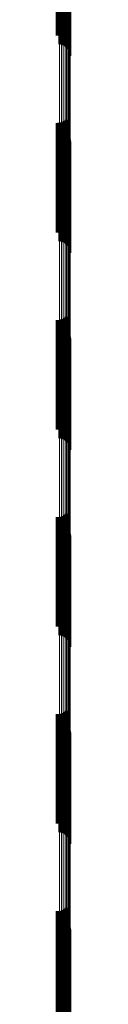
# Model space of a CAD drawing. Units: metres. Extents: x 0 to 10.9, y -0.6 to 0.6.
# Drawn here: x 0.1 to 0.1, y 0.2 to 0.2 of the extents above; entities that cross this region are included whole.
import ezdxf

# ---------------------------------------------------------------- set-up
doc = ezdxf.new("R2010")
doc.units = ezdxf.units.M
doc.linetypes.add('AUSGEZOGEN', pattern=[0])
doc.linetypes.add('VERDECKT2_S2', pattern=[0.009, 0.005, -0.004])
doc.layers.add('Fertigelement', color=7, linetype='AUSGEZOGEN', lineweight=50)
doc.layers.add('Standard', color=7, linetype='AUSGEZOGEN', lineweight=13)

msp = doc.modelspace()

# ---------------------------------------------------------------- linework, layer by layer
at = {"layer": 'Fertigelement', "transparency": 33554687}
for p, q in [((0.105686, 0.20286), (0.105686, 0.19786)), ((0.105281, 0.202713), (0.105281, 0.197713)), ((0.105369, 0.202715), (0.105369, 0.197715)), ((0.105456, 0.202731), (0.105456, 0.197731)), ((0.10554, 0.202761), (0.10554, 0.197761)), ((0.105617, 0.202804), (0.105617, 0.197804)), ((0.105366, 0.200362), (0.105366, 0.19732)), ((0.105453, 0.200356), (0.105453, 0.197305)), ((0.105537, 0.200345), (0.105537, 0.197275)), ((0.105615, 0.200329), (0.105615, 0.197232)), ((0.105685, 0.200308), (0.105685, 0.197176)), ((0.105745, 0.200284), (0.105745, 0.19711)), ((0.105793, 0.200257), (0.105793, 0.197036)), ((0.105829, 0.200227), (0.105829, 0.196954)), ((0.10585, 0.200195), (0.10585, 0.196868)), ((0.105858, 0.200162), (0.105858, 0.196779)), ((0.105686, 0.19386), (0.105686, 0.18886)), ((0.105281, 0.193713), (0.105281, 0.188713)), ((0.105369, 0.193715), (0.105369, 0.188715)), ((0.105456, 0.193731), (0.105456, 0.188731)), ((0.10554, 0.193761), (0.10554, 0.188761)), ((0.105617, 0.193804), (0.105617, 0.188804)), ((0.105366, 0.19332), (0.105366, 0.18832)), ((0.105453, 0.193305), (0.105453, 0.188305)), ((0.105537, 0.193275), (0.105537, 0.188275)), ((0.105615, 0.193232), (0.105615, 0.188232)), ((0.105685, 0.193176), (0.105685, 0.188176)), ((0.105745, 0.19311), (0.105745, 0.18811)), ((0.105793, 0.193036), (0.105793, 0.188036)), ((0.105829, 0.192954), (0.105829, 0.187954)), ((0.10585, 0.192868), (0.10585, 0.187868)), ((0.105858, 0.192779), (0.105858, 0.187779)), ((0.105281, 0.184713), (0.105281, 0.179713)), ((0.105369, 0.184715), (0.105369, 0.179715)), ((0.105456, 0.184731), (0.105456, 0.179731)), ((0.10554, 0.184761), (0.10554, 0.179761)), ((0.105617, 0.184804), (0.105617, 0.179804)), ((0.105686, 0.18486), (0.105686, 0.184852)), ((0.105686, 0.184852), (0.105686, 0.17986)), ((0.105366, 0.18432), (0.105366, 0.17932)), ((0.105453, 0.184305), (0.105453, 0.179305)), ((0.105537, 0.184275), (0.105537, 0.179275)), ((0.105615, 0.184232), (0.105615, 0.179232)), ((0.105685, 0.184176), (0.105685, 0.179176)), ((0.105745, 0.18411), (0.105745, 0.17911)), ((0.105793, 0.184036), (0.105793, 0.179036)), ((0.105829, 0.183954), (0.105829, 0.178954)), ((0.10585, 0.183868), (0.10585, 0.178868)), ((0.105858, 0.183779), (0.105858, 0.178779)), ((0.105281, 0.175713), (0.105281, 0.172365)), ((0.105369, 0.175715), (0.105369, 0.172365)), ((0.105456, 0.175731), (0.105456, 0.172371)), ((0.10554, 0.175761), (0.10554, 0.17238)), ((0.105617, 0.175804), (0.105617, 0.172394)), ((0.105686, 0.17586), (0.105686, 0.172412)), ((0.105366, 0.17532), (0.105366, 0.175134)), ((0.105366, 0.175134), (0.105366, 0.17032)), ((0.105453, 0.175305), (0.105453, 0.175129)), ((0.105453, 0.175129), (0.105453, 0.170305)), ((0.105537, 0.175275), (0.105537, 0.17512)), ((0.105537, 0.17512), (0.105537, 0.170275)), ((0.105615, 0.175232), (0.105615, 0.175106)), ((0.105615, 0.175106), (0.105615, 0.170232)), ((0.105685, 0.175176), (0.105685, 0.175088)), ((0.105685, 0.175088), (0.105685, 0.170176)), ((0.105745, 0.17511), (0.105745, 0.175067)), ((0.105745, 0.175067), (0.105745, 0.17011)), ((0.105793, 0.175036), (0.105793, 0.170036)), ((0.105829, 0.174954), (0.105829, 0.169954)), ((0.10585, 0.174868), (0.10585, 0.169868)), ((0.105858, 0.174779), (0.105858, 0.169779)), ((0.105281, 0.172365), (0.105281, 0.170713)), ((0.105369, 0.172365), (0.105369, 0.170715)), ((0.105456, 0.172371), (0.105456, 0.170731)), ((0.10554, 0.17238), (0.10554, 0.170761)), ((0.105617, 0.172394), (0.105617, 0.170804)), ((0.105686, 0.172412), (0.105686, 0.17086)), ((0.105281, 0.166713), (0.105281, 0.161713)), ((0.105369, 0.166715), (0.105369, 0.161715)), ((0.105456, 0.166731), (0.105456, 0.161731)), ((0.10554, 0.166761), (0.10554, 0.161761)), ((0.105617, 0.166804), (0.105617, 0.161804)), ((0.105686, 0.16686), (0.105686, 0.16186)), ((0.105366, 0.16632), (0.105366, 0.162465)), ((0.105453, 0.166305), (0.105453, 0.16246)), ((0.105537, 0.166275), (0.105537, 0.162451)), ((0.105615, 0.166232), (0.105615, 0.162438)), ((0.105685, 0.166176), (0.105685, 0.162422)), ((0.105745, 0.16611), (0.105745, 0.162402)), ((0.105793, 0.166036), (0.105793, 0.16238)), ((0.105829, 0.165954), (0.105829, 0.162355)), ((0.10585, 0.165868), (0.10585, 0.16233)), ((0.105858, 0.165779), (0.105858, 0.162303)), ((0.105366, 0.162465), (0.105366, 0.16132)), ((0.105453, 0.16246), (0.105453, 0.161305)), ((0.105537, 0.162451), (0.105537, 0.161275)), ((0.105615, 0.162438), (0.105615, 0.161232)), ((0.105685, 0.162422), (0.105685, 0.161176)), ((0.105745, 0.162402), (0.105745, 0.16111)), ((0.105793, 0.16238), (0.105793, 0.161036)), ((0.105829, 0.162355), (0.105829, 0.160954)), ((0.10585, 0.16233), (0.10585, 0.160868)), ((0.105858, 0.162303), (0.105858, 0.160779)), ((0.105281, 0.157713), (0.105281, 0.152713)), ((0.105369, 0.157715), (0.105369, 0.152715)), ((0.105456, 0.157731), (0.105456, 0.152731)), ((0.10554, 0.157761), (0.10554, 0.152761)), ((0.105617, 0.157804), (0.105617, 0.152804)), ((0.105686, 0.15786), (0.105686, 0.15286)), ((0.105366, 0.15732), (0.105366, 0.15232)), ((0.105453, 0.157305), (0.105453, 0.152305)), ((0.105537, 0.157275), (0.105537, 0.152275)), ((0.105615, 0.157232), (0.105615, 0.152232)), ((0.105685, 0.157176), (0.105685, 0.152176)), ((0.105745, 0.15711), (0.105745, 0.15211)), ((0.105793, 0.157036), (0.105793, 0.152036)), ((0.105829, 0.156954), (0.105829, 0.151954)), ((0.10585, 0.156868), (0.10585, 0.151868)), ((0.105858, 0.156779), (0.105858, 0.151779))]:
    msp.add_line(p, q, dxfattribs=at)
at = {"layer": 'Standard', "color": 253, "linetype": 'VERDECKT2_S2', "lineweight": 140, "transparency": 33554687}
for p, q in [((0.105686, 0.20286), (0.105686, 0.19786)), ((0.105281, 0.202713), (0.105281, 0.197713)), ((0.105369, 0.202715), (0.105369, 0.197715)), ((0.105456, 0.202731), (0.105456, 0.197731)), ((0.10554, 0.202761), (0.10554, 0.197761)), ((0.105617, 0.202804), (0.105617, 0.197804)), ((0.105686, 0.19386), (0.105686, 0.18886)), ((0.105281, 0.193713), (0.105281, 0.188713)), ((0.105369, 0.193715), (0.105369, 0.188715)), ((0.105456, 0.193731), (0.105456, 0.188731)), ((0.10554, 0.193761), (0.10554, 0.188761)), ((0.105617, 0.193804), (0.105617, 0.188804)), ((0.105281, 0.184713), (0.105281, 0.179713)), ((0.105369, 0.184715), (0.105369, 0.179715)), ((0.105456, 0.184731), (0.105456, 0.179731)), ((0.10554, 0.184761), (0.10554, 0.179761)), ((0.105617, 0.184804), (0.105617, 0.179804)), ((0.105686, 0.18486), (0.105686, 0.184852)), ((0.105686, 0.184852), (0.105686, 0.17986)), ((0.105281, 0.175713), (0.105281, 0.172365)), ((0.105369, 0.175715), (0.105369, 0.172365)), ((0.105456, 0.175731), (0.105456, 0.172371)), ((0.10554, 0.175761), (0.10554, 0.17238)), ((0.105617, 0.175804), (0.105617, 0.172394)), ((0.105686, 0.17586), (0.105686, 0.172412)), ((0.105281, 0.172365), (0.105281, 0.170713)), ((0.105369, 0.172365), (0.105369, 0.170715)), ((0.105456, 0.172371), (0.105456, 0.170731)), ((0.10554, 0.17238), (0.10554, 0.170761)), ((0.105617, 0.172394), (0.105617, 0.170804)), ((0.105686, 0.172412), (0.105686, 0.17086)), ((0.105281, 0.166713), (0.105281, 0.161713)), ((0.105369, 0.166715), (0.105369, 0.161715)), ((0.105456, 0.166731), (0.105456, 0.161731)), ((0.10554, 0.166761), (0.10554, 0.161761)), ((0.105617, 0.166804), (0.105617, 0.161804)), ((0.105686, 0.16686), (0.105686, 0.16186)), ((0.105281, 0.157713), (0.105281, 0.152713)), ((0.105369, 0.157715), (0.105369, 0.152715)), ((0.105456, 0.157731), (0.105456, 0.152731)), ((0.10554, 0.157761), (0.10554, 0.152761)), ((0.105617, 0.157804), (0.105617, 0.152804)), ((0.105686, 0.15786), (0.105686, 0.15286))]:
    msp.add_line(p, q, dxfattribs=at)
at = {"layer": 'Standard', "color": 7, "linetype": 'AUSGEZOGEN', "lineweight": 13, "transparency": 33554687}
for p, q in [((0.105366, 0.200362), (0.105366, 0.187771)), ((0.105453, 0.200356), (0.105453, 0.187765)), ((0.105537, 0.200345), (0.105537, 0.187755)), ((0.105615, 0.200329), (0.105615, 0.18774)), ((0.105685, 0.200308), (0.105685, 0.187721)), ((0.105745, 0.200284), (0.105745, 0.187698)), ((0.105793, 0.200257), (0.105793, 0.187673)), ((0.105829, 0.200227), (0.105829, 0.187644)), ((0.10585, 0.200195), (0.10585, 0.187615)), ((0.105858, 0.200162), (0.105858, 0.187584)), ((0.105366, 0.187771), (0.105366, 0.175134)), ((0.105453, 0.187765), (0.105453, 0.175129)), ((0.105537, 0.187755), (0.105537, 0.17512)), ((0.105615, 0.18774), (0.105615, 0.175106)), ((0.105685, 0.187721), (0.105685, 0.175088)), ((0.105745, 0.187698), (0.105745, 0.175067)), ((0.105793, 0.187673), (0.105793, 0.175043)), ((0.105829, 0.187644), (0.105829, 0.175016)), ((0.10585, 0.187615), (0.10585, 0.174989)), ((0.105858, 0.187584), (0.105858, 0.17496)), ((0.105366, 0.175134), (0.105366, 0.162465)), ((0.105453, 0.175129), (0.105453, 0.16246)), ((0.105537, 0.17512), (0.105537, 0.162451)), ((0.105615, 0.175106), (0.105615, 0.162438)), ((0.105685, 0.175088), (0.105685, 0.162422)), ((0.105745, 0.175067), (0.105745, 0.162402)), ((0.105793, 0.175043), (0.105793, 0.16238)), ((0.105829, 0.175016), (0.105829, 0.162355)), ((0.10585, 0.174989), (0.10585, 0.16233)), ((0.105858, 0.17496), (0.105858, 0.162303)), ((0.105366, 0.162465), (0.105366, 0.149774)), ((0.105453, 0.16246), (0.105453, 0.14977)), ((0.105537, 0.162451), (0.105537, 0.149762)), ((0.105615, 0.162438), (0.105615, 0.14975)), ((0.105685, 0.162422), (0.105685, 0.149735)), ((0.105745, 0.162402), (0.105745, 0.149716)), ((0.105793, 0.16238), (0.105793, 0.149696)), ((0.105829, 0.162355), (0.105829, 0.149673)), ((0.10585, 0.16233), (0.10585, 0.14965)), ((0.105858, 0.162303), (0.105858, 0.149625))]:
    msp.add_line(p, q, dxfattribs=at)

doc.saveas('drawing.dxf')
